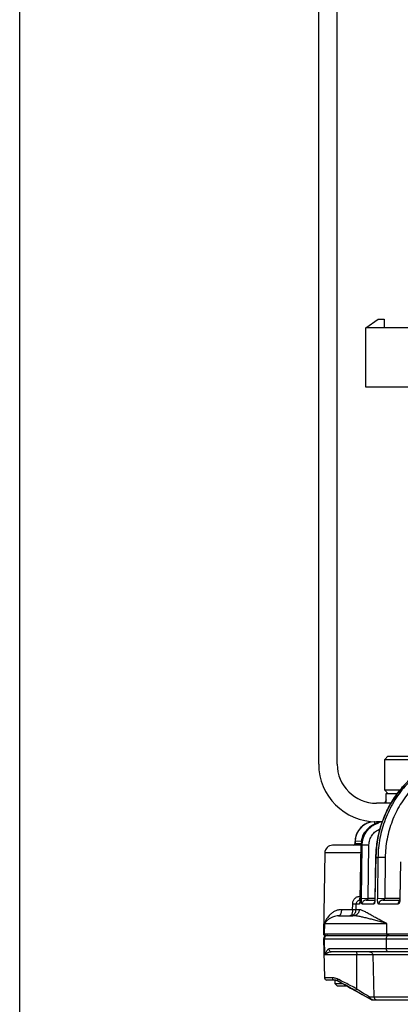
# Model space of a CAD drawing. Units: inches. Extents: x 0 to 17, y 0 to 11.
# Drawn here: x 0 to 0.6, y 6.1 to 7.6 of the extents above; entities that cross this region are included whole.
import ezdxf

# ---------------------------------------------------------------- set-up
doc = ezdxf.new("R2010")
doc.units = ezdxf.units.IN
doc.header["$LTSCALE"] = 0.935
doc.header["$MEASUREMENT"] = 0
doc.layers.get('0').update_dxf_attribs({"linetype": 'CONTINUOUS'})
doc.layers.add('02___PRT_ALL_AXES', color=7, linetype='CONTINUOUS')

msp = doc.modelspace()

# ---------------------------------------------------------------- linework, layer by layer
at = {"color": 7, "linetype": 'Continuous'}
for p, q in [((0, 0), (0, 11)), ((0.47664, 6.4357), (0.47664, 7.7482)), ((0.50614, 6.4357), (0.50614, 7.7482)), ((0.5516, 7.13096), (0.57129, 7.14474)), ((0.57129, 7.14474), (0.58113, 7.14474)), ((0.58113, 7.14474), (0.58113, 7.13096)), ((0.5516, 7.03643), (0.5516, 7.13097)), ((0.77699, 7.13097), (0.5516, 7.13097)), ((0.77699, 7.03648), (0.5516, 7.03648)), ((0.66971, 7.03643), (0.5516, 7.03643)), ((0.58193, 6.44308), (0.58685, 6.44801)), ((0.58193, 6.39387), (0.58193, 6.44308)), ((0.58193, 6.44308), (0.66809, 6.44308)), ((0.58685, 6.44801), (0.67543, 6.44801)), ((0.58193, 6.39387), (0.58685, 6.38895)), ((0.60618, 6.39387), (0.58193, 6.39387)), ((0.58439, 6.38895), (0.60222, 6.38895)), ((0.59182, 6.3732), (0.56864, 6.3732)), ((0.5782, 6.3437), (0.56864, 6.3437)), ((0.57673, 6.34336), (0.57284, 6.34261)), ((0.5347, 6.3087), (0.5347, 6.31245)), ((0.54435, 6.3062), (0.49883, 6.3062)), ((0.48633, 6.2939), (0.48431, 6.16499)), ((0.56763, 6.28723), (0.56634, 6.22092)), ((0.60719, 6.2796), (0.60596, 6.22113)), ((0.54252, 6.2187), (0.54276, 6.2187)), ((0.55211, 6.2187), (0.5662, 6.2187)), ((0.56634, 6.22092), (0.56629, 6.2197)), ((0.57866, 6.2187), (0.60573, 6.2187)), ((0.50826, 6.1937), (0.53122, 6.1937)), ((0.4844, 6.15732), (0.48604, 6.09485)), ((0.48681, 6.16245), (4.90048, 6.16245)), ((1.11165, 6.1362), (0.4978, 6.1362)), ((0.50137, 6.0912), (0.48978, 6.0912)), ((0.50294, 6.08528), (0.50294, 6.09108)), ((0.50639, 6.08183), (0.50294, 6.08528)), ((0.5154, 6.08528), (0.50294, 6.08528)), ((0.52165, 6.08183), (0.50639, 6.08183)), ((0.50747, 6.08963), (0.5115, 6.08742)), ((0.5115, 6.08742), (0.52136, 6.08199)), ((0.52136, 6.08199), (0.52749, 6.0786)), ((0.52749, 6.0786), (0.53538, 6.07423)), ((0.53538, 6.07423), (0.54229, 6.07039)), ((0.54229, 6.07039), (0.55091, 6.06557)), ((0.54981, 6.0663), (0.54575, 6.06853)), ((0.55091, 6.06557), (0.5601, 6.06042)), ((0.55809, 6.06338), (0.55741, 6.06482)), ((0.56239, 6.05995), (4.82489, 6.05995))]:
    msp.add_line(p, q, dxfattribs=at)
at = {"color": 9, "linetype": 'Continuous'}
for p, q in [((0.56596, 6.34008), (0.56596, 6.3437)), ((0.53472, 6.31245), (0.5347, 6.31245)), ((0.54472, 6.31268), (0.53472, 6.31245)), ((0.53472, 6.31245), (0.53472, 6.3087)), ((0.54472, 6.31268), (0.54472, 6.31113)), ((0.53472, 6.3087), (0.5347, 6.3087)), ((0.54448, 6.30865), (0.53472, 6.3087)), ((0.54288, 6.22107), (0.54439, 6.30679)), ((0.54435, 6.30681), (0.54439, 6.30679)), ((0.54599, 6.30679), (0.54439, 6.30679)), ((0.54483, 6.22107), (0.54599, 6.30679)), ((0.54599, 6.30679), (0.55682, 6.30686)), ((0.55566, 6.22115), (0.55682, 6.30686)), ((0.54413, 6.2939), (0.48633, 6.2939)), ((0.56649, 6.22107), (0.56777, 6.28719)), ((0.56763, 6.28723), (0.56777, 6.28719)), ((0.57112, 6.28648), (0.57037, 6.22107)), ((0.58269, 6.28655), (0.57112, 6.28648)), ((0.58269, 6.28655), (0.58195, 6.22115)), ((0.60629, 6.22107), (0.60751, 6.27955)), ((0.54197, 6.22485), (0.54292, 6.22485)), ((0.54285, 6.22109), (0.54288, 6.22107)), ((0.55566, 6.22115), (0.54483, 6.22107)), ((0.56635, 6.22115), (0.55566, 6.22115)), ((0.56635, 6.22111), (0.56649, 6.22107)), ((0.58195, 6.22115), (0.57037, 6.22107)), ((0.60596, 6.22115), (0.58195, 6.22115)), ((0.60596, 6.22113), (0.60629, 6.22107)), ((0.53068, 6.20355), (0.51293, 6.20355)), ((0.53068, 6.20355), (0.5308, 6.21255)), ((0.53612, 6.20355), (0.53068, 6.20355)), ((0.53626, 6.21255), (0.5308, 6.21255)), ((0.53612, 6.20355), (0.53626, 6.21255)), ((0.54119, 6.20355), (0.53612, 6.20355)), ((0.54176, 6.21255), (0.53626, 6.21255)), ((0.56429, 6.21255), (0.54589, 6.21255)), ((0.60302, 6.21255), (0.57251, 6.21255)), ((0.4858, 6.1814), (0.48555, 6.16499)), ((0.4858, 6.1814), (0.58548, 6.1814)), ((0.58523, 6.16499), (0.58548, 6.1814)), ((0.48431, 6.16499), (4.90298, 6.16499)), ((0.4844, 6.15732), (0.58397, 6.15732)), ((0.4863, 6.13133), (0.48564, 6.15732)), ((0.58397, 6.15732), (0.58437, 6.14107)), ((0.58397, 6.15732), (0.59177, 6.15732)), ((0.58772, 6.16231), (0.58637, 6.16176)), ((0.58885, 6.16245), (0.58772, 6.16231)), ((0.59177, 6.15732), (0.59926, 6.15732)), ((0.59926, 6.15732), (0.87769, 6.15732)), ((0.49207, 6.14084), (0.49117, 6.14016)), ((0.49292, 6.14107), (0.49207, 6.14084)), ((0.58437, 6.14107), (0.49292, 6.14107)), ((0.5891, 6.14107), (0.58437, 6.14107)), ((0.59621, 6.14107), (0.5891, 6.14107)), ((0.87809, 6.14107), (0.59621, 6.14107)), ((1.12487, 6.13133), (0.4863, 6.13133)), ((0.53714, 6.1362), (0.53717, 6.13133)), ((0.53717, 6.07746), (0.53717, 6.13133)), ((0.56285, 6.13133), (0.56459, 6.06482)), ((0.49854, 6.09485), (0.48604, 6.09485)), ((0.49894, 6.09302), (0.49854, 6.09485)), ((0.50688, 6.09143), (0.50717, 6.09281)), ((0.50865, 6.09206), (0.50717, 6.09281)), ((0.51321, 6.08973), (0.50865, 6.09206)), ((0.50756, 6.08963), (0.50747, 6.08963)), ((0.51316, 6.08655), (0.50756, 6.08963)), ((0.51895, 6.0868), (0.51321, 6.08973)), ((0.53537, 6.07428), (0.53717, 6.07746)), ((0.55732, 6.06349), (0.55741, 6.06482)), ((0.55741, 6.06482), (1.14099, 6.06482)), ((0.56057, 6.06042), (0.55836, 6.06164)), ((0.5601, 6.06042), (0.56039, 6.06042)), ((0.56039, 6.06042), (0.56057, 6.06042))]:
    msp.add_line(p, q, dxfattribs=at)
at = {"color": 7, "linetype": 'Continuous'}
for points in [[(0.72025, 6.45822), (0.70413, 6.45547), (0.68684, 6.4507), (0.67011, 6.44413), (0.65413, 6.43584), (0.63908, 6.42592), (0.62512, 6.41447), (0.6124, 6.40162), (0.60106, 6.38751), (0.59122, 6.37228), (0.58298, 6.35609), (0.57643, 6.33913), (0.57166, 6.32158), (0.56871, 6.30364), (0.56763, 6.28723)], [(0.58439, 6.37842), (0.58215, 6.37381), (0.58193, 6.3732)], [(0.57284, 6.34261), (0.56748, 6.34085), (0.56243, 6.33829), (0.55782, 6.33499), (0.55376, 6.33104), (0.55033, 6.32651), (0.54763, 6.32152), (0.54571, 6.31618), (0.54462, 6.31062), (0.54435, 6.30681)], [(0.54435, 6.30681), (0.54284, 6.22068), (0.5428, 6.21939), (0.54274, 6.21822), (0.54267, 6.21722), (0.54259, 6.2164), (0.54252, 6.21575)], [(0.54252, 6.21575), (0.54245, 6.21524), (0.5424, 6.21489), (0.54238, 6.21478)], [(0.56629, 6.2197), (0.56619, 6.21857), (0.56606, 6.2176), (0.56593, 6.21683), (0.56581, 6.21629), (0.56572, 6.21596), (0.56569, 6.21588)], [(0.60578, 6.21898), (0.60562, 6.21807), (0.60545, 6.21734), (0.60529, 6.21688), (0.60524, 6.21674)], [(0.60596, 6.22113), (0.6059, 6.22), (0.60578, 6.21898)]]:
    msp.add_lwpolyline(points, dxfattribs=at)
for centre, radius, start, end in [((0.56864, 6.4357), 0.092, 180, 270), ((0.56864, 6.4357), 0.0625, 180, 270), ((0.56595, 6.31245), 0.03125, 90, 180), ((0.56596, 6.31245), 0.03125, 90.35562, 165.59604), ((0.56596, 6.31254), 0.03116, 90.00031, 90.35771), ((0.56597, 6.31245), 0.03125, 165.59756, 180.00252), ((0.49883, 6.2937), 0.0125, 90, 179.1), ((0.5322, 6.3087), 0.0025, 270, 360), ((0.54247, 6.21246), 0.00621, 156.24541, 179.13475), ((0.54802, 6.21245), 0.00626, 152.77201, 179.10669), ((0.52621, 6.20354), 0.00983, 270.00617, 292.96231), ((0.48681, 6.16495), 0.0025, 179.1, 270), ((0.4894, 6.15745), 0.005, 90, 181.5), ((0.48978, 6.09495), 0.00375, 181.5, 270), ((0.50128, 6.07817), 0.01304, 86.32136, 90.00212), ((0.50137, 6.07816), 0.01304, 86.71438, 90.00136), ((0.50128, 6.07816), 0.01304, 84.17972, 86.31736), ((0.50137, 6.07819), 0.01302, 83.61411, 86.71074), ((0.50129, 6.07824), 0.01296, 77.99194, 84.18497), ((0.50141, 6.07835), 0.01285, 61.37126, 83.67124), ((0.5013, 6.0783), 0.0129, 71.0325, 77.99695), ((0.50133, 6.07837), 0.01283, 64.80534, 71.03033), ((0.50135, 6.07842), 0.01277, 61.36437, 64.80112), ((2.19197, 9.05547), 3.41054, 240.93969, 241.139), ((1.39043, 7.5979), 1.74712, 241.23985, 241.3993), ((1.05517, 6.98242), 1.04626, 241.38387, 241.65078)]:
    msp.add_arc(centre, radius, start, end, dxfattribs=at)
at = {"color": 9, "linetype": 'Continuous'}
for centre, radius, start, end in [((0.58179, 6.30645), 0.03725, 105.06248, 106.20844), ((0.58181, 6.30639), 0.03732, 97.81195, 105.06237), ((0.56596, 6.31268), 0.02125, 131.50937, 180.00607), ((0.58207, 6.30615), 0.03769, 171.59646, 179.01858), ((0.53222, 6.3087), 0.0025, 270.00345, 359.99709), ((0.65691, 6.6971), 0.41949, 257.73072, 257.95923), ((0.66359, 6.72846), 0.45155, 257.9606, 258.18247), ((0.61011, 6.22493), 0.06814, 180.0643, 181.40839), ((0.59554, 6.22453), 0.05356, 181.35843, 182.94809), ((0.47979, 6.22184), 0.06309, 355.67336, 356.20648), ((0.47216, 6.22232), 0.07073, 356.23194, 358.991), ((0.57055, 6.21248), 0.00627, 138.46393, 153.947), ((0.53249, 6.2217), 0.03401, 354.25273, 354.94307), ((0.53209, 6.22173), 0.03441, 354.94281, 355.35438), ((0.53174, 6.22176), 0.03476, 355.3549, 357.66387), ((0.53242, 6.22173), 0.03407, 357.66172, 358.89033), ((0.60919, 6.2126), 0.00614, 127.43203, 141.84), ((0.58323, 6.22156), 0.02306, 352.86494, 353.4812), ((0.58312, 6.22158), 0.02317, 353.47912, 356.94822), ((0.58364, 6.22155), 0.02265, 356.94551, 358.79429), ((0.5706, 6.21245), 0.00632, 153.96861, 179.12603), ((0.48799, 6.16485), 0.0024, 254.53896, 269.95259), ((0.49854, 6.07537), 0.01949, 84.04978, 90.00503), ((0.49856, 6.07557), 0.01929, 77.66447, 84.05925), ((-2.31263, 0.94776), 5.86449, 60.946014, 61.193885), ((-2.75044, -0.31083), 7.18461, 62.768234, 62.93153), ((1.87996, 8.20148), 2.51287, 237.69936, 237.94532), ((1.55289, 7.67915), 1.89659, 237.94493, 238.0724), ((1.09853, 6.94832), 1.03604, 238.02418, 238.51396)]:
    msp.add_arc(centre, radius, start, end, dxfattribs=at)
for points, knots in [([(0.72038, 6.45748), (0.71531, 6.4568), (0.70522, 6.45499), (0.6904, 6.4509), (0.676, 6.44549), (0.66214, 6.4388), (0.64892, 6.43088), (0.63645, 6.42179), (0.62483, 6.41161), (0.61416, 6.40042), (0.60451, 6.38831), (0.59596, 6.37537), (0.58858, 6.36171), (0.58243, 6.34743), (0.57755, 6.33265), (0.57398, 6.31749), (0.57176, 6.30206), (0.57118, 6.29167), (0.57112, 6.28648)], [0, 0, 0, 0, 0.0620572, 0.1241301, 0.1862358, 0.2483896, 0.3106024, 0.3728848, 0.4352445, 0.4976871, 0.5602153, 0.6228292, 0.6855263, 0.7483012, 0.811147, 0.8740523, 0.9370103, 1, 1, 1, 1]), ([(0.56777, 6.28719), (0.56793, 6.29534), (0.56937, 6.31165), (0.57487, 6.33555), (0.58359, 6.35846), (0.59537, 6.37992), (0.60997, 6.39953), (0.62712, 6.41688), (0.64647, 6.43166), (0.66062, 6.4396), (0.66791, 6.44305)], [0, 0, 0, 0, 0.1254666, 0.2509172, 0.3762855, 0.5015019, 0.6265113, 0.7512743, 0.8757705, 1, 1, 1, 1]), ([(0.72547, 6.44807), (0.72064, 6.44749), (0.71102, 6.44589), (0.69687, 6.44218), (0.68311, 6.43718), (0.66985, 6.43095), (0.65721, 6.42353), (0.64527, 6.41499), (0.63415, 6.40539), (0.62392, 6.39481), (0.61468, 6.38334), (0.60648, 6.37107), (0.59941, 6.3581), (0.59351, 6.34453), (0.58884, 6.33048), (0.58542, 6.31606), (0.5833, 6.30137), (0.58275, 6.29149), (0.58269, 6.28655)], [0, 0, 0, 0, 0.0620636, 0.1241438, 0.1862504, 0.248402, 0.3106097, 0.3728852, 0.4352372, 0.497672, 0.5601933, 0.6228019, 0.6854959, 0.7482702, 0.8111187, 0.87403, 0.9369972, 1, 1, 1, 1]), ([(0.54479, 6.31165), (0.54505, 6.31342), (0.54582, 6.31692), (0.54771, 6.32194), (0.5503, 6.32665), (0.55353, 6.33094), (0.55733, 6.33472), (0.56163, 6.33793), (0.56634, 6.34048), (0.56969, 6.34172), (0.5714, 6.34222)], [0, 0, 0, 0, 0.1251467, 0.2502763, 0.3753752, 0.5004264, 0.6254183, 0.750343, 0.875202, 1, 1, 1, 1]), ([(0.54599, 6.30679), (0.54602, 6.30876), (0.54639, 6.3127), (0.54786, 6.31845), (0.55021, 6.3239), (0.55338, 6.3289), (0.5573, 6.33334), (0.56187, 6.33711), (0.56697, 6.34011), (0.57064, 6.34154), (0.57252, 6.34211)], [0, 0, 0, 0, 0.1252377, 0.2504133, 0.3755254, 0.5005581, 0.6255121, 0.7503935, 0.8752147, 1, 1, 1, 1]), ([(0.55682, 6.30686), (0.55684, 6.30823), (0.55708, 6.31096), (0.55805, 6.31496), (0.55959, 6.31877), (0.56169, 6.32231), (0.56429, 6.32549), (0.56733, 6.32825), (0.57074, 6.33052), (0.57322, 6.33168), (0.5745, 6.33216)], [0, 0, 0, 0, 0.1252334, 0.2504031, 0.3755073, 0.500535, 0.6254884, 0.750374, 0.8752039, 1, 1, 1, 1]), ([(0.5308, 6.21255), (0.53081, 6.21332), (0.53096, 6.21485), (0.53156, 6.21708), (0.53253, 6.21917), (0.53387, 6.22106), (0.53553, 6.22266), (0.53749, 6.2239), (0.53967, 6.22468), (0.54121, 6.22485), (0.54197, 6.22485)], [0, 0, 0, 0, 0.1251123, 0.2501962, 0.375235, 0.5002412, 0.6252524, 0.7502827, 0.8752547, 1, 1, 1, 1]), ([(0.5427, 6.21709), (0.54267, 6.21671), (0.54261, 6.21602), (0.54251, 6.21505), (0.54239, 6.21423), (0.54227, 6.21357), (0.54216, 6.21312), (0.54207, 6.21285), (0.54201, 6.21272), (0.54195, 6.21263), (0.54188, 6.21258), (0.54182, 6.21255), (0.54178, 6.21255), (0.54176, 6.21255)], [0, 0, 0, 0, 0.237257, 0.4411567, 0.6146437, 0.7579726, 0.8671521, 0.9067278, 0.9363359, 0.958047, 0.9742788, 0.9875794, 1, 1, 1, 1]), ([(0.54252, 6.2187), (0.54249, 6.2187), (0.54245, 6.21875), (0.54241, 6.21883), (0.54237, 6.21892), (0.54234, 6.21903), (0.54229, 6.21924), (0.54224, 6.21955), (0.54218, 6.22), (0.54211, 6.22074), (0.54207, 6.22135), (0.54205, 6.22177)], [0, 0, 0, 0, 0.0280543, 0.0516336, 0.0826126, 0.1212052, 0.1673857, 0.2819959, 0.4250405, 0.5942572, 1, 1, 1, 1]), ([(0.54589, 6.21255), (0.54586, 6.21255), (0.54578, 6.21256), (0.54568, 6.21261), (0.54557, 6.21273), (0.54548, 6.21293), (0.54538, 6.21321), (0.54525, 6.21374), (0.54511, 6.21459), (0.54498, 6.21581), (0.54489, 6.21732), (0.54483, 6.21911), (0.54482, 6.22039), (0.54483, 6.22107)], [0, 0, 0, 0, 0.0115963, 0.0242112, 0.0407655, 0.0646338, 0.0982121, 0.141116, 0.2510686, 0.3905368, 0.5622136, 0.7679224, 1, 1, 1, 1]), ([(0.55211, 6.2187), (0.55171, 6.2187), (0.5509, 6.21862), (0.54935, 6.21816), (0.54763, 6.21702), (0.54648, 6.21531), (0.54599, 6.21376), (0.5459, 6.21295), (0.54589, 6.21255)], [0, 0, 0, 0, 0.1249623, 0.2500659, 0.4992257, 0.7488535, 0.8744172, 1, 1, 1, 1]), ([(0.55211, 6.2187), (0.55211, 6.2187), (0.5521, 6.2187), (0.55211, 6.21871), (0.55212, 6.21872), (0.55214, 6.21873), (0.55216, 6.21874), (0.55219, 6.21875), (0.55222, 6.21877), (0.55227, 6.2188), (0.55234, 6.21883), (0.55247, 6.2189), (0.55264, 6.219), (0.55288, 6.21911), (0.55313, 6.21923), (0.55339, 6.21938), (0.55365, 6.21953), (0.55393, 6.21967), (0.55421, 6.21983), (0.55448, 6.22), (0.55476, 6.22018), (0.55503, 6.22037), (0.5553, 6.22057), (0.55555, 6.22081), (0.55565, 6.22103), (0.55566, 6.22115)], [0, 0, 0, 0, 0.0013062, 0.0027373, 0.0059412, 0.0106488, 0.0166469, 0.0237542, 0.0318681, 0.0408986, 0.0614189, 0.0847975, 0.138521, 0.1996127, 0.2639261, 0.3301647, 0.3992136, 0.470841, 0.5436207, 0.6173986, 0.6922051, 0.7680722, 0.8447491, 0.9221325, 1, 1, 1, 1]), ([(0.56632, 6.21829), (0.56628, 6.21782), (0.56617, 6.21694), (0.56596, 6.21572), (0.56573, 6.2147), (0.5655, 6.21396), (0.5653, 6.21348), (0.56516, 6.21318), (0.56501, 6.21295), (0.56486, 6.21277), (0.56471, 6.21265), (0.56453, 6.21256), (0.56438, 6.21255), (0.56429, 6.21255)], [0, 0, 0, 0, 0.2233838, 0.4151812, 0.5780619, 0.7149025, 0.7734918, 0.8250274, 0.8685793, 0.9036358, 0.9319335, 0.9560643, 1, 1, 1, 1]), ([(0.57251, 6.21255), (0.57245, 6.21255), (0.57232, 6.21256), (0.57212, 6.21261), (0.57193, 6.21272), (0.57173, 6.21292), (0.57155, 6.2132), (0.57136, 6.21356), (0.5712, 6.21401), (0.57098, 6.21473), (0.57074, 6.21581), (0.57053, 6.21732), (0.57039, 6.21911), (0.57036, 6.22039), (0.57037, 6.22107)], [0, 0, 0, 0, 0.0206674, 0.0416793, 0.065039, 0.0937006, 0.1302455, 0.1745458, 0.2257658, 0.2835627, 0.418673, 0.5832109, 0.7793103, 1, 1, 1, 1]), ([(0.57866, 6.2187), (0.57826, 6.2187), (0.57746, 6.21862), (0.57631, 6.21827), (0.57525, 6.2177), (0.57432, 6.21693), (0.57355, 6.216), (0.57297, 6.21493), (0.57261, 6.21376), (0.57252, 6.21295), (0.57251, 6.21255)], [0, 0, 0, 0, 0.1238882, 0.2480829, 0.3724429, 0.4972434, 0.6224481, 0.7480346, 0.8739471, 1, 1, 1, 1]), ([(0.57866, 6.2187), (0.57865, 6.2187), (0.57864, 6.2187), (0.57864, 6.21871), (0.57865, 6.21872), (0.57866, 6.21873), (0.5787, 6.21876), (0.57875, 6.21879), (0.57881, 6.21883), (0.57889, 6.21888), (0.57898, 6.21893), (0.57911, 6.21901), (0.5793, 6.21911), (0.57953, 6.21923), (0.57977, 6.21938), (0.58002, 6.21953), (0.58028, 6.21967), (0.58055, 6.21983), (0.58081, 6.22), (0.58107, 6.22018), (0.58134, 6.22037), (0.5816, 6.22057), (0.58184, 6.22082), (0.58194, 6.22103), (0.58195, 6.22115)], [0, 0, 0, 0, 0.0031384, 0.0044575, 0.0065033, 0.0099879, 0.0207915, 0.0359051, 0.0546696, 0.0765535, 0.1010871, 0.1280071, 0.1876912, 0.2511273, 0.3168937, 0.3859511, 0.4580472, 0.5315949, 0.6064338, 0.6826121, 0.760174, 0.8388851, 0.9187885, 1, 1, 1, 1]), ([(0.60611, 6.2187), (0.60605, 6.21819), (0.6059, 6.21725), (0.6056, 6.21594), (0.60529, 6.215), (0.60502, 6.21434), (0.60482, 6.21392), (0.6046, 6.21355), (0.60438, 6.21323), (0.60414, 6.21298), (0.60391, 6.21279), (0.60368, 6.21266), (0.60339, 6.21256), (0.60316, 6.21255), (0.60302, 6.21255)], [0, 0, 0, 0, 0.2084561, 0.3890294, 0.5437441, 0.6125956, 0.6761661, 0.734488, 0.7875159, 0.8344233, 0.8744829, 0.9090088, 0.9403145, 1, 1, 1, 1]), ([(0.60437, 6.21639), (0.60395, 6.21585), (0.60327, 6.21462), (0.60303, 6.21324), (0.60302, 6.21255)], [0, 0, 0, 0, 0.49834, 1, 1, 1, 1]), ([(0.51293, 6.20355), (0.51109, 6.20355), (0.50751, 6.20308), (0.50259, 6.20127), (0.49832, 6.19875), (0.49358, 6.19482), (0.48902, 6.18915), (0.48662, 6.18398), (0.4858, 6.1814)], [0, 0, 0, 0, 0.148122, 0.2876407, 0.4198349, 0.54582, 0.7817495, 1, 1, 1, 1]), ([(0.51293, 6.20355), (0.51292, 6.2029), (0.51286, 6.20163), (0.51259, 6.1998), (0.51216, 6.19811), (0.5116, 6.19662), (0.51091, 6.19539), (0.51011, 6.19445), (0.50935, 6.19393), (0.50873, 6.19374), (0.50842, 6.1937), (0.50826, 6.1937)], [0, 0, 0, 0, 0.1646306, 0.3240887, 0.4738229, 0.6100958, 0.7302221, 0.8332968, 0.9211761, 0.9612519, 1, 1, 1, 1]), ([(0.53068, 6.20355), (0.53067, 6.20274), (0.53059, 6.20119), (0.53023, 6.19898), (0.52966, 6.19704), (0.52911, 6.1959), (0.5288, 6.19542)], [0, 0, 0, 0, 0.2846873, 0.5535722, 0.7945251, 1, 1, 1, 1]), ([(0.54119, 6.20355), (0.54118, 6.2029), (0.54104, 6.2016), (0.54045, 6.19974), (0.53951, 6.19803), (0.53826, 6.19653), (0.53675, 6.1953), (0.53503, 6.19439), (0.53316, 6.19383), (0.53187, 6.1937), (0.53122, 6.1937)], [0, 0, 0, 0, 0.1251562, 0.2503141, 0.3753987, 0.5004322, 0.6254001, 0.750298, 0.8751756, 1, 1, 1, 1]), ([(0.56194, 6.19383), (0.55975, 6.19507), (0.55659, 6.19687), (0.55252, 6.19913), (0.54982, 6.20056), (0.54735, 6.20177), (0.54511, 6.20272), (0.54309, 6.20335), (0.54179, 6.20355), (0.54119, 6.20355)], [0, 0, 0, 0, 0.3274259, 0.4730806, 0.6059042, 0.7252881, 0.8307133, 0.9220028, 1, 1, 1, 1]), ([(0.50826, 6.1937), (0.50681, 6.1937), (0.50403, 6.19342), (0.49963, 6.19221), (0.49535, 6.19025), (0.49137, 6.18754), (0.48821, 6.18461), (0.48651, 6.18247), (0.4858, 6.1814)], [0, 0, 0, 0, 0.1645094, 0.3133571, 0.5139823, 0.6932179, 0.8545879, 1, 1, 1, 1]), ([(0.5288, 6.19542), (0.52862, 6.19516), (0.52826, 6.19468), (0.52763, 6.19413), (0.52694, 6.19378), (0.52645, 6.1937), (0.52622, 6.1937)], [0, 0, 0, 0, 0.2920796, 0.5495892, 0.7807299, 1, 1, 1, 1]), ([(0.58548, 6.1814), (0.58278, 6.18211), (0.57751, 6.18353), (0.5698, 6.18566), (0.56246, 6.18768), (0.5555, 6.18954), (0.54891, 6.19117), (0.54269, 6.19249), (0.53685, 6.19343), (0.53305, 6.1937), (0.53122, 6.1937)], [0, 0, 0, 0, 0.1502842, 0.2938402, 0.4304222, 0.5597606, 0.6815744, 0.7956033, 0.9016891, 1, 1, 1, 1]), ([(0.58548, 6.1814), (0.5812, 6.18345), (0.57506, 6.18658), (0.56727, 6.19083), (0.56367, 6.19285), (0.56194, 6.19383)], [0, 0, 0, 0, 0.534451, 0.7763012, 1, 1, 1, 1]), ([(0.48555, 6.16499), (0.48554, 6.16472), (0.48562, 6.16417), (0.486, 6.16342), (0.48659, 6.16285), (0.48709, 6.16261), (0.48735, 6.16254)], [0, 0, 0, 0, 0.2522255, 0.5032816, 0.752542, 1, 1, 1, 1]), ([(0.48804, 6.16176), (0.48748, 6.16142), (0.48682, 6.16081), (0.48635, 6.16007), (0.48625, 6.15988)], [0, 0, 0, 0, 0.7475872, 1, 1, 1, 1]), ([(0.49052, 6.16245), (0.48987, 6.16245), (0.489, 6.16227), (0.48823, 6.16187), (0.48804, 6.16176)], [0, 0, 0, 0, 0.7473933, 1, 1, 1, 1]), ([(0.58637, 6.16176), (0.58563, 6.16131), (0.58436, 6.15998), (0.58394, 6.1582), (0.58397, 6.15732)], [0, 0, 0, 0, 0.4974859, 1, 1, 1, 1]), ([(0.58523, 6.16499), (0.58522, 6.16466), (0.58534, 6.164), (0.58588, 6.16316), (0.5867, 6.16259), (0.58735, 6.16245), (0.58767, 6.16245)], [0, 0, 0, 0, 0.252745, 0.5038873, 0.7527456, 1, 1, 1, 1]), ([(0.49117, 6.14016), (0.49069, 6.13968), (0.48979, 6.13845), (0.4886, 6.13634), (0.48744, 6.13391), (0.48669, 6.13221), (0.4863, 6.13133)], [0, 0, 0, 0, 0.2037916, 0.4470706, 0.716705, 1, 1, 1, 1]), ([(0.4978, 6.1362), (0.49718, 6.1362), (0.49591, 6.13646), (0.4943, 6.13754), (0.49321, 6.13915), (0.49293, 6.14043), (0.49292, 6.14107)], [0, 0, 0, 0, 0.2470658, 0.4961793, 0.7475335, 1, 1, 1, 1]), ([(0.58925, 6.1362), (0.58862, 6.1362), (0.58736, 6.13646), (0.58575, 6.13754), (0.58466, 6.13915), (0.58438, 6.14043), (0.58437, 6.14107)], [0, 0, 0, 0, 0.2470657, 0.4961791, 0.7475334, 1, 1, 1, 1]), ([(0.4978, 6.1362), (0.49657, 6.1362), (0.4942, 6.13581), (0.49103, 6.13461), (0.48839, 6.13312), (0.48692, 6.13194), (0.4863, 6.13133)], [0, 0, 0, 0, 0.2893187, 0.5572661, 0.795996, 1, 1, 1, 1]), ([(0.55786, 6.1362), (0.5585, 6.1362), (0.55979, 6.13595), (0.56143, 6.13488), (0.56255, 6.13326), (0.56284, 6.13197), (0.56285, 6.13133)], [0, 0, 0, 0, 0.2496775, 0.499894, 0.7501725, 1, 1, 1, 1]), ([(0.49998, 6.09169), (0.49987, 6.09177), (0.49944, 6.09214), (0.49912, 6.09263), (0.49894, 6.09302)], [0, 0, 0, 0, 0.2379259, 1, 1, 1, 1]), ([(0.50137, 6.0912), (0.50125, 6.0912), (0.50075, 6.09125), (0.50028, 6.09146), (0.49998, 6.09169)], [0, 0, 0, 0, 0.2430298, 1, 1, 1, 1]), ([(0.50717, 6.09281), (0.5068, 6.093), (0.50536, 6.09367), (0.50383, 6.09416), (0.50268, 6.09441)], [0, 0, 0, 0, 0.2615798, 1, 1, 1, 1]), ([(0.50756, 6.08963), (0.50731, 6.08977), (0.50689, 6.09037), (0.50686, 6.09106), (0.50688, 6.09143)], [0, 0, 0, 0, 0.4340764, 1, 1, 1, 1]), ([(0.55836, 6.06164), (0.55807, 6.06181), (0.55754, 6.06238), (0.55735, 6.0631), (0.55732, 6.06349)], [0, 0, 0, 0, 0.4677826, 1, 1, 1, 1]), ([(0.56459, 6.06482), (0.56461, 6.06418), (0.5649, 6.0629), (0.56601, 6.06128), (0.56766, 6.06021), (0.56895, 6.05995), (0.56959, 6.05995)], [0, 0, 0, 0, 0.2498275, 0.500106, 0.7503225, 1, 1, 1, 1])]:
    msp.add_open_spline(points, degree=3, knots=knots, dxfattribs=at)
at = {"color": 7, "linetype": 'Continuous'}
for points, knots in [([(0.53679, 6.21496), (0.53703, 6.21551), (0.53768, 6.21654), (0.53905, 6.21775), (0.54071, 6.21853), (0.54192, 6.2187), (0.54252, 6.2187)], [0, 0, 0, 0, 0.2498382, 0.4997867, 0.7504004, 1, 1, 1, 1]), ([(0.53005, 6.19448), (0.53091, 6.19485), (0.53256, 6.19584), (0.53451, 6.19798), (0.53579, 6.20062), (0.53611, 6.20257), (0.53612, 6.20355)], [0, 0, 0, 0, 0.2448641, 0.4932813, 0.7454061, 1, 1, 1, 1]), ([(0.56239, 6.05995), (0.56224, 6.05995), (0.56188, 6.06003), (0.56129, 6.0602), (0.56066, 6.06051), (0.56009, 6.06098), (0.55964, 6.06158), (0.55903, 6.06243), (0.55841, 6.06295), (0.55809, 6.06338)], [0, 0, 0, 0, 0.0791917, 0.1956122, 0.3210995, 0.4490905, 0.5810777, 0.7179929, 1, 1, 1, 1])]:
    msp.add_open_spline(points, degree=3, knots=knots, dxfattribs=at)
at = {"color": 9, "linetype": 'Continuous'}
for points in [[(0.48625, 6.15988), (0.48583, 6.15911), (0.48561, 6.1582), (0.48564, 6.15732)], [(0.56057, 6.06042), (0.56112, 6.06012), (0.56177, 6.05995), (0.56239, 6.05995)]]:
    msp.add_open_spline(points, degree=3, dxfattribs=at)
at = {"color": 7, "linetype": 'Continuous'}
msp.add_open_spline([(0.5601, 6.06042), (0.56065, 6.06012), (0.5613, 6.05995), (0.56192, 6.05995)], degree=3, dxfattribs=at)
at = {"layer": '02___PRT_ALL_AXES', "color": 7, "linetype": 'Continuous'}
msp.add_line((0.58439, 6.3732), (0.58439, 6.38895), dxfattribs=at)

doc.saveas('drawing.dxf')
